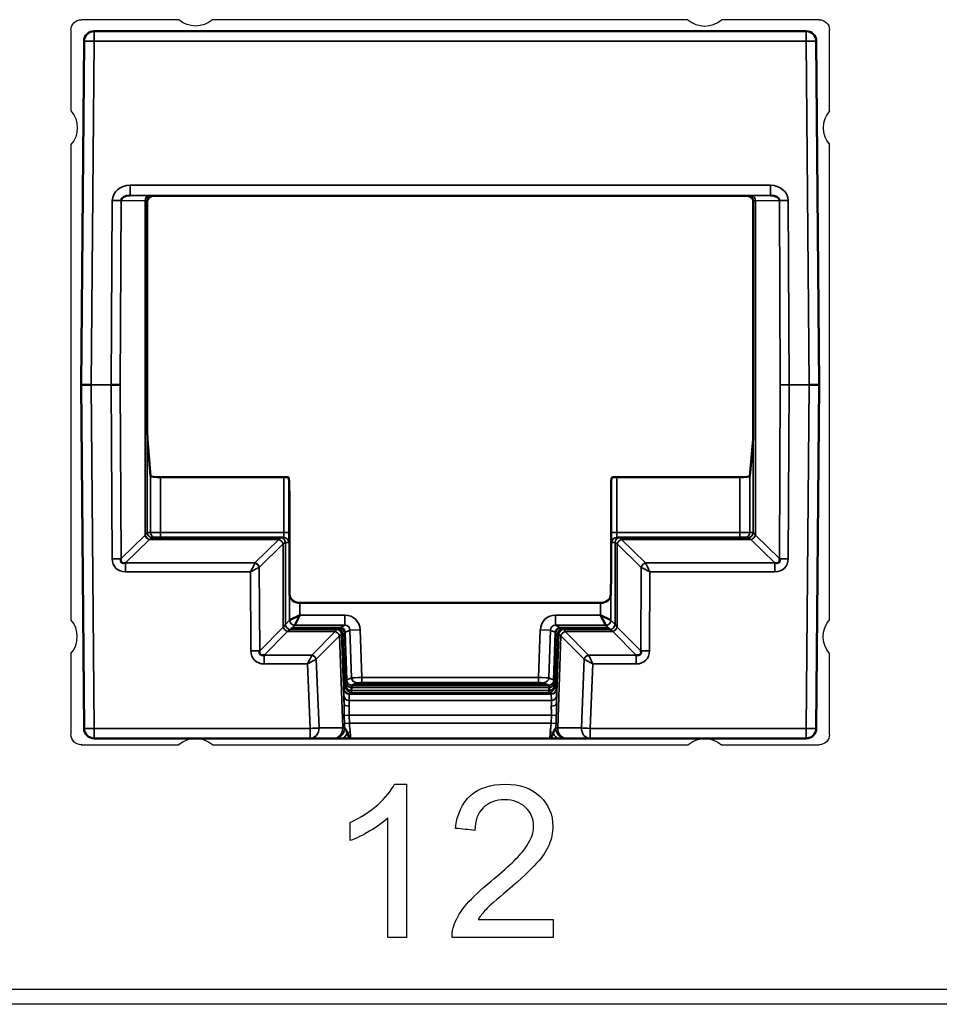
# Model space of a CAD drawing. Units: millimetres. Extents: x 190 to 815, y 454 to 657.
# Drawn here: x 414 to 432, y 454 to 474 of the extents above; entities that cross this region are included whole.
import ezdxf

# ---------------------------------------------------------------- set-up
doc = ezdxf.new("R2010")
doc.units = ezdxf.units.MM
doc.layers.add('1', color=7, linetype='CONTINUOUS', true_color=0xffffff)
doc.layers.add('MD_可視', color=7, linetype='CONTINUOUS', lineweight=50)
doc.layers.add('MD_狭い可視', color=7, linetype='CONTINUOUS', lineweight=35)

msp = doc.modelspace()

# ---------------------------------------------------------------- linework, layer by layer
at = {"layer": '1', "color": 0, "linetype": 'Continuous', "lineweight": -3}
for p, q in [((416.911, 473.625), (414.992, 473.625)), ((426.911, 473.625), (417.573, 473.625)), ((429.492, 473.625), (427.573, 473.625)), ((414.792, 473.425), (414.792, 471.83)), ((429.692, 471.83), (429.692, 473.425)), ((414.792, 471.169), (414.792, 461.83)), ((429.692, 461.83), (429.692, 471.169)), ((414.792, 461.169), (414.792, 459.575)), ((429.692, 459.575), (429.692, 461.169)), ((415.001, 459.384), (414.992, 459.375)), ((414.992, 459.375), (416.911, 459.375)), ((417.573, 459.375), (426.911, 459.375)), ((427.573, 459.375), (429.492, 459.375)), ((210.651, 454.575), (652.388, 454.575)), ((652.394, 454.275), (210.646, 454.275))]:
    msp.add_line(p, q, dxfattribs=at)
at = {"layer": '1', "color": 0, "linetype": 'Continuous', "lineweight": -3, "extrusion": (0, 1e-16, -1)}
for centre, start, end in [((-417.242, 474), 228.5904, 311.4096), ((-414.417, 471.5), 138.5904, 221.4096), ((-430.067, 461.5), 318.5904, 41.4096), ((-427.242, 459), 48.5904, 131.4096)]:
    msp.add_arc(centre, 0.5, start, end, dxfattribs=at)
at = {"layer": '1', "color": 0, "linetype": 'Continuous', "lineweight": -3}
for centre, start, end in [((427.242, 474), 228.5904, 311.4096), ((430.067, 471.5), 138.5904, 221.4096), ((414.417, 461.5), 318.5904, 41.4096), ((417.242, 459), 48.5904, 131.4096)]:
    msp.add_arc(centre, 0.5, start, end, dxfattribs=at)
at = {"layer": '1', "color": 0, "linetype": 'Continuous', "lineweight": -3, "extrusion": (0, 0, -1)}
for centre, major_axis in [((414.992, 473.425), (0.141, -0.141)), ((429.492, 473.425), (-0.141, -0.141)), ((414.992, 459.575), (0.141, 0.141)), ((429.492, 459.575), (-0.141, 0.141))]:
    msp.add_ellipse(centre, major_axis=major_axis, ratio=0.999973, start_param=2.356208, end_param=3.926977, dxfattribs=at)
at = {"layer": '1', "color": 0, "linetype": 'Continuous', "lineweight": -3}
for points in [[(420.818, 458.198), (420.972, 458.336), (421.081, 458.47), (421.145, 458.6)], [(421.145, 458.6), (421.225, 458.6), (421.304, 458.6), (421.383, 458.6)], [(421.383, 458.6), (421.383, 457.595), (421.383, 456.591), (421.383, 455.587)], [(422.349, 457.732), (422.375, 458.014), (422.472, 458.23), (422.641, 458.378)], [(420.278, 457.847), (420.484, 457.943), (420.664, 458.061), (420.818, 458.198)], [(422.889, 458.135), (422.782, 458.029), (422.728, 457.881), (422.727, 457.693)], [(420.278, 457.491), (420.278, 457.609), (420.278, 457.728), (420.278, 457.847)], [(421.015, 457.934), (420.926, 457.85), (420.81, 457.765), (420.666, 457.681)], [(421.015, 455.587), (421.015, 456.37), (421.015, 457.152), (421.015, 457.934)], [(420.666, 457.681), (420.521, 457.596), (420.392, 457.533), (420.278, 457.491)], [(422.727, 457.693), (422.601, 457.706), (422.475, 457.719), (422.349, 457.732)], [(423.94, 457.046), (423.826, 456.918), (423.636, 456.742), (423.372, 456.518)], [(423.372, 456.518), (423.151, 456.332), (423.009, 456.207), (422.946, 456.141)], [(422.946, 456.141), (422.883, 456.075), (422.831, 456.008), (422.791, 455.941)], [(422.791, 455.941), (423.281, 455.941), (423.771, 455.941), (424.262, 455.941)], [(424.262, 455.941), (424.262, 455.823), (424.262, 455.705), (424.262, 455.587)], [(422.279, 455.587), (422.276, 455.676), (422.29, 455.761), (422.322, 455.843)], [(421.383, 455.587), (421.26, 455.587), (421.138, 455.587), (421.015, 455.587)], [(424.262, 455.587), (423.601, 455.587), (422.94, 455.587), (422.279, 455.587)]]:
    msp.add_open_spline(points, degree=3, dxfattribs=at)
for points, knots in [([(422.641, 458.378), (422.811, 458.526), (423.038, 458.6), (423.61, 458.6), (423.838, 458.52), (424.174, 458.2), (424.258, 458.002), (424.258, 457.646), (424.233, 457.528), (424.135, 457.296), (424.054, 457.174), (423.94, 457.046)], [0, 0, 0, 0, 0.246585, 0.246585, 0.495829, 0.495829, 0.745073, 0.745073, 0.872537, 0.872537, 1, 1, 1, 1]), ([(423.723, 458.144), (423.619, 458.244), (423.482, 458.295), (423.137, 458.295), (422.996, 458.241), (422.889, 458.135)], [0, 0, 0, 0, 0.484444, 0.484444, 1, 1, 1, 1]), ([(423.708, 457.332), (423.822, 457.488), (423.88, 457.636), (423.88, 457.921), (423.827, 458.044), (423.723, 458.144)], [0, 0, 0, 0, 0.486559, 0.486559, 1, 1, 1, 1]), ([(422.322, 455.843), (422.372, 455.978), (422.453, 456.111), (422.676, 456.373), (422.837, 456.524), (423.372, 456.964), (423.593, 457.176), (423.708, 457.332)], [0, 0, 0, 0, 0.281113, 0.281113, 0.562227, 0.562227, 1, 1, 1, 1])]:
    msp.add_open_spline(points, degree=3, knots=knots, dxfattribs=at)
at = {"layer": 'MD_可視'}
for p, q in [((415.251, 473.4), (429.233, 473.4)), ((414.992, 466.45), (415.051, 473.202)), ((429.433, 473.202), (429.492, 466.45)), ((416.292, 470.06), (416.292, 465.68)), ((417.338, 470.16), (416.392, 470.16)), ((417.511, 470.16), (417.338, 470.16)), ((426.974, 470.16), (417.511, 470.16)), ((427.146, 470.16), (426.974, 470.16)), ((428.092, 470.16), (427.146, 470.16)), ((428.192, 465.68), (428.192, 470.06)), ((415.051, 459.698), (414.992, 466.45)), ((414.992, 466.45), (415.192, 466.45)), ((415.758, 466.45), (415.586, 466.45)), ((429.292, 466.45), (429.492, 466.45)), ((429.492, 466.45), (429.433, 459.698)), ((416.355, 464.656), (416.294, 465.382)), ((428.19, 465.382), (428.13, 464.656)), ((416.555, 464.635), (418.972, 464.635)), ((419.08, 464.529), (419.072, 464.624)), ((425.412, 464.624), (425.404, 464.529)), ((425.512, 464.635), (427.93, 464.635)), ((419.083, 462.973), (419.083, 464.231)), ((425.402, 464.231), (425.402, 462.973)), ((416.39, 463.45), (418.905, 463.45)), ((418.905, 463.45), (418.971, 463.45)), ((425.514, 463.45), (425.58, 463.45)), ((425.58, 463.45), (428.095, 463.45)), ((419.088, 462.328), (419.084, 462.743)), ((425.401, 462.743), (425.397, 462.328)), ((425.197, 462.162), (419.288, 462.162)), ((419.288, 461.925), (419.088, 461.825)), ((419.188, 461.725), (419.288, 461.925)), ((425.397, 461.825), (425.197, 461.925)), ((425.197, 461.925), (425.297, 461.725)), ((419.115, 461.652), (419.138, 461.675)), ((419.115, 461.652), (420.029, 461.652)), ((420.074, 461.675), (419.138, 461.675)), ((420.129, 461.556), (420.166, 460.478)), ((420.174, 461.579), (420.207, 460.642)), ((424.277, 460.642), (424.31, 461.579)), ((424.318, 460.478), (424.356, 461.556)), ((425.346, 461.675), (424.41, 461.675)), ((424.456, 461.652), (425.37, 461.652)), ((425.346, 461.675), (425.37, 461.652)), ((420.201, 460.587), (420.201, 460.523)), ((420.207, 460.642), (420.203, 460.64)), ((420.379, 460.563), (420.38, 460.581)), ((423.905, 460.561), (420.579, 460.561)), ((420.58, 460.583), (423.904, 460.583)), ((424.104, 460.581), (424.105, 460.563)), ((424.282, 460.64), (424.277, 460.642)), ((424.283, 460.523), (424.283, 460.587)), ((420.201, 460.496), (420.166, 460.478)), ((420.301, 460.504), (420.302, 460.44)), ((420.302, 460.44), (420.302, 460.439)), ((420.302, 460.439), (420.302, 460.439)), ((424.183, 460.44), (424.183, 460.504)), ((424.183, 460.439), (424.183, 460.44)), ((424.183, 460.439), (424.183, 460.439)), ((424.318, 460.478), (424.284, 460.496)), ((419.493, 459.5), (415.251, 459.5)), ((419.959, 459.5), (419.493, 459.5)), ((419.959, 459.5), (419.972, 459.5)), ((424.195, 459.5), (420.29, 459.5)), ((424.513, 459.5), (424.525, 459.5)), ((424.991, 459.5), (424.525, 459.5)), ((429.233, 459.5), (424.991, 459.5))]:
    msp.add_line(p, q, dxfattribs=at)
at = {"layer": 'MD_可視', "extrusion": (0, 0, -1)}
for centre, start, end in [((-415.251, 473.2), 0.5, 90), ((-429.233, 473.2), 90, 179.5), ((-415.251, 459.7), 270, 359.5), ((-429.233, 459.7), 180.5, 270)]:
    msp.add_arc(centre, 0.2, start, end, dxfattribs=at)
at = {"layer": 'MD_可視'}
for centre, major_axis, ratio, start_param, end_param in [((415.953, 470.07), (0.176, -0.001), 0.568634, 1.575029, 3.141397), ((416.393, 470.06), (-0.101, 0), 0.991311, 4.712389, 6.283166), ((428.091, 470.06), (0.101, 0), 0.991311, 0.000019, 1.570796), ((428.532, 470.07), (-0.176, -0.001), 0.568634, 3.141789, 4.708156), ((416.555, 464.656), (0.2, 0), 0.105104, 3.150319, 4.712389), ((427.93, 464.656), (0.2, 0), 0.105104, -1.570796, -0.008727), ((419.08, 464.231), (0, -0.3), 0.008727, 1.570796, 3.036873), ((425.404, 464.231), (0, 0.3), 0.008727, 0.10472, 1.570796), ((415.951, 463.12), (0.167, 0.162), 0.429823, 2.50227, 3.816491), ((428.533, 463.12), (-0.167, 0.162), 0.429823, 2.466694, 3.780915), ((419.288, 462.33), (0.2, 0), 0.8391, 3.150319, 4.712389), ((425.197, 462.33), (0.2, 0), 0.8391, -1.570796, -0.008727), ((420.074, 461.575), (0.1, 0), 0.999815, 0.035058, 1.570796), ((424.41, 461.575), (-0.1, 0), 0.999815, 4.712389, 6.248128), ((418.675, 461.313), (-0.167, -0.165), 0.425887, 5.636036, 6.9463), ((425.809, 461.313), (0.167, -0.165), 0.425887, 5.620071, 6.930335), ((420.205, 460.547), (0.0018, -0.0926), 0.031321, 3.156175, 4.271711), ((420.313, 460.244), (-0.011, 0.3), 0.017615, 0.013607, 0.522566), ((424.28, 460.547), (0.0018, 0.0926), 0.031321, -1.130118, -0.014582), ((420.29, 460.699), (-0.01, 0.3), 0.017166, 3.149711, 3.664928), ((424.171, 460.244), (-0.011, -0.3), 0.017615, 2.619027, 2.621208), ((424.194, 460.699), (-0.01, -0.3), 0.017166, 5.75985, 6.275067)]:
    msp.add_ellipse(centre, major_axis=major_axis, ratio=ratio, start_param=start_param, end_param=end_param, dxfattribs=at)
at = {"layer": 'MD_可視', "extrusion": (0, 0, -1)}
for centre, major_axis, ratio, start_param, end_param in [((416.295, 465.68), (0, 0.3), 0.008727, 3.246312, 4.712389), ((428.19, 465.68), (0, -0.3), 0.008727, -1.570796, -0.10472), ((418.972, 464.624), (-0.1, 0), 0.105104, 1.570796, 3.132866), ((425.512, 464.624), (-0.1, 0), 0.105104, 0.008727, 1.570796), ((419.085, 462.973), (0, -0.3), 0.008727, 0.698132, 1.570796), ((425.399, 462.973), (0, 0.3), 0.008727, 1.570796, 2.443461), ((420.029, 461.552), (0.0745, 0.0668), 0.999699, 5.443296, 6.979035), ((424.456, 461.552), (-0.0745, 0.0668), 0.999699, 5.587336, 7.123074), ((420.579, 460.563), (-0.2, 0), 0.008723, 4.712998, 6.28349), ((420.58, 460.581), (-0.2, 0), 0.008721, 0.000305, 1.570796), ((423.904, 460.581), (0.2, 0), 0.008721, 4.712389, 6.282881), ((423.905, 460.563), (-0.2, 0), 0.008723, 3.141288, 4.71178), ((420.294, 460.606), (0.007, -0.207), 0.020743, -0.63721, -0.0164), ((424.191, 460.606), (0.007, 0.207), 0.020743, 3.157992, 3.778802)]:
    msp.add_ellipse(centre, major_axis=major_axis, ratio=ratio, start_param=start_param, end_param=end_param, dxfattribs=at)
at = {"layer": 'MD_可視'}
for points, knots in [([(420.303, 460.543), (420.302, 460.543), (420.302, 460.539), (420.301, 460.526), (420.301, 460.516), (420.301, 460.504)], [-0.01528387, -0.01528387, -0.01528387, -0.01528387, -0.00764195, -0.00764195, 0, 0, 0, 0]), ([(424.183, 460.504), (424.183, 460.516), (424.183, 460.526), (424.183, 460.539), (424.182, 460.543), (424.182, 460.543)], [-0.01528387, -0.01528387, -0.01528387, -0.01528387, -0.00764192, -0.00764192, 0, 0, 0, 0]), ([(420.168, 459.707), (420.171, 459.701), (420.176, 459.694), (420.182, 459.686), (420.187, 459.679), (420.192, 459.672), (420.196, 459.664)], [0.0003394, 0.0003394, 0.0003394, 0.0003394, 0.2710435, 0.2710435, 0.2710435, 0.4923235, 0.4923235, 0.4923235, 0.4923235]), ([(420.219, 459.608), (420.248, 459.547), (420.269, 459.501), (420.289, 459.5), (420.289, 459.5), (420.29, 459.5), (420.29, 459.5)], [0, 0, 0, 0, 0.9874315, 0.9874315, 0.9874315, 1, 1, 1, 1]), ([(424.195, 459.5), (424.195, 459.5), (424.195, 459.5), (424.195, 459.5), (424.215, 459.501), (424.236, 459.547), (424.265, 459.608)], [0, 0, 0, 0, 0.0125685, 0.0125685, 0.0125685, 1, 1, 1, 1]), ([(424.288, 459.664), (424.293, 459.672), (424.297, 459.679), (424.302, 459.686), (424.308, 459.694), (424.314, 459.701), (424.316, 459.707)], [0.5076765, 0.5076765, 0.5076765, 0.5076765, 0.7289565, 0.7289565, 0.7289565, 0.9996606, 0.9996606, 0.9996606, 0.9996606]), ([(420.1, 459.5), (420.063, 459.5), (420.029, 459.5), (420.005, 459.5), (419.989, 459.5), (419.978, 459.5), (419.972, 459.5)], [0, 0, 0, 0, 0.610604, 0.610604, 0.610604, 1, 1, 1, 1]), ([(420.29, 459.5), (420.289, 459.5), (420.288, 459.5), (420.287, 459.5), (420.27, 459.5), (420.254, 459.5), (420.238, 459.5), (420.189, 459.5), (420.142, 459.5), (420.1, 459.5)], [0, 0, 0, 0, 0.015302, 0.015302, 0.015302, 0.2634665, 0.2634665, 0.2634665, 1, 1, 1, 1]), ([(424.384, 459.5), (424.343, 459.5), (424.295, 459.5), (424.247, 459.5), (424.231, 459.5), (424.214, 459.5), (424.198, 459.5), (424.197, 459.5), (424.196, 459.5), (424.195, 459.5)], [0, 0, 0, 0, 0.7365335, 0.7365335, 0.7365335, 0.984698, 0.984698, 0.984698, 1, 1, 1, 1]), ([(424.513, 459.5), (424.507, 459.5), (424.495, 459.5), (424.48, 459.5), (424.456, 459.5), (424.422, 459.5), (424.384, 459.5)], [0, 0, 0, 0, 0.389396, 0.389396, 0.389396, 1, 1, 1, 1])]:
    msp.add_open_spline(points, degree=3, knots=knots, dxfattribs=at)
for points in [[(420.201, 460.523), (420.202, 460.503), (420.201, 460.496), (420.201, 460.496)], [(424.284, 460.496), (424.283, 460.496), (424.283, 460.503), (424.283, 460.523)], [(420.196, 459.664), (420.205, 459.646), (420.213, 459.627), (420.219, 459.608)], [(424.265, 459.608), (424.271, 459.627), (424.279, 459.646), (424.288, 459.664)]]:
    msp.add_open_spline(points, degree=3, dxfattribs=at)
at = {"layer": 'MD_狭い可視'}
for p, q in [((415.251, 473.4), (415.251, 473.202)), ((429.233, 473.202), (429.233, 473.4)), ((415.251, 473.202), (415.192, 466.45)), ((429.233, 473.202), (415.251, 473.202)), ((429.292, 466.45), (429.233, 473.202)), ((415.953, 470.371), (428.532, 470.371)), ((415.953, 470.17), (415.953, 470.371)), ((428.532, 470.371), (428.532, 470.17)), ((415.586, 466.45), (415.604, 470.073)), ((415.777, 470.071), (415.758, 466.45)), ((416.248, 470.064), (415.777, 470.071)), ((428.532, 470.17), (415.953, 470.17)), ((415.953, 470.17), (416.334, 470.164)), ((416.248, 463.496), (416.248, 470.064)), ((416.292, 470.06), (416.29, 470.062)), ((416.29, 470.062), (416.29, 463.55)), ((416.39, 470.162), (416.392, 470.16)), ((428.092, 470.16), (428.095, 470.162)), ((428.15, 470.164), (428.532, 470.17)), ((428.195, 470.062), (428.192, 470.06)), ((428.195, 463.55), (428.195, 470.062)), ((428.708, 470.071), (428.236, 470.064)), ((428.236, 470.064), (428.236, 463.496)), ((428.726, 466.45), (428.708, 470.071)), ((428.88, 470.073), (428.899, 466.45)), ((415.586, 466.45), (415.192, 466.45)), ((415.192, 466.45), (415.251, 459.698)), ((415.603, 463.031), (415.586, 466.45)), ((415.758, 466.45), (415.776, 463.033)), ((428.709, 463.033), (428.726, 466.45)), ((428.899, 466.45), (428.726, 466.45)), ((428.899, 466.45), (428.881, 463.031)), ((429.292, 466.45), (428.899, 466.45)), ((429.233, 459.698), (429.292, 466.45)), ((416.355, 463.55), (416.355, 464.656)), ((416.555, 464.635), (416.555, 463.55)), ((418.972, 463.55), (418.972, 464.635)), ((419.072, 464.624), (419.072, 463.55)), ((425.412, 463.55), (425.412, 464.624)), ((425.512, 464.635), (425.512, 463.55)), ((427.93, 463.55), (427.93, 464.635)), ((428.13, 464.656), (428.13, 463.55)), ((415.776, 463.033), (416.248, 463.496)), ((416.29, 463.55), (416.355, 463.55)), ((416.355, 463.55), (416.555, 463.55)), ((416.555, 463.55), (418.972, 463.55)), ((416.555, 463.55), (416.555, 463.45)), ((419.072, 463.55), (418.972, 463.55)), ((425.412, 463.55), (425.512, 463.55)), ((425.512, 463.55), (427.93, 463.55)), ((427.93, 463.55), (428.13, 463.55)), ((427.93, 463.45), (427.93, 463.55)), ((428.13, 463.55), (428.195, 463.55)), ((428.236, 463.496), (428.709, 463.033)), ((416.334, 463.409), (415.864, 462.949)), ((418.876, 463.41), (416.335, 463.41)), ((418.406, 462.949), (418.876, 463.41)), ((418.963, 463.323), (418.492, 462.862)), ((418.963, 461.687), (418.963, 463.324)), ((419.005, 463.35), (419.005, 461.742)), ((419.071, 463.35), (419.005, 463.35)), ((419.005, 463.35), (419.005, 463.35)), ((425.48, 463.35), (425.414, 463.35)), ((425.48, 461.742), (425.48, 463.35)), ((425.48, 463.35), (425.48, 463.35)), ((425.521, 463.324), (425.521, 461.687)), ((425.992, 462.862), (425.522, 463.323)), ((428.15, 463.41), (425.608, 463.41)), ((425.608, 463.41), (426.078, 462.949)), ((428.62, 462.949), (428.15, 463.409)), ((415.864, 462.949), (418.406, 462.949)), ((415.864, 462.949), (415.864, 462.774)), ((418.492, 462.861), (418.5, 461.224)), ((425.984, 461.224), (425.993, 462.861)), ((426.078, 462.949), (428.62, 462.949)), ((428.62, 462.774), (428.62, 462.949)), ((418.32, 462.774), (415.864, 462.774)), ((418.328, 461.222), (418.32, 462.774)), ((426.165, 462.774), (426.157, 461.222)), ((428.62, 462.774), (426.165, 462.774)), ((419.088, 461.825), (419.088, 462.328)), ((425.397, 462.328), (425.397, 461.825)), ((419.288, 462.162), (419.288, 461.925)), ((425.197, 461.925), (425.197, 462.162)), ((419.288, 461.925), (420.173, 461.925)), ((420.173, 461.725), (420.173, 461.925)), ((424.312, 461.925), (425.197, 461.925)), ((424.312, 461.925), (424.312, 461.725)), ((419.005, 461.742), (418.963, 461.687)), ((419.005, 461.742), (419.088, 461.825)), ((419.188, 461.725), (419.138, 461.675)), ((420.173, 461.725), (419.188, 461.725)), ((420.074, 461.675), (420.173, 461.725)), ((424.312, 461.725), (424.41, 461.675)), ((425.297, 461.725), (424.312, 461.725)), ((425.346, 461.675), (425.297, 461.725)), ((425.397, 461.825), (425.48, 461.742)), ((425.521, 461.687), (425.48, 461.742)), ((418.5, 461.224), (418.963, 461.687)), ((419.049, 461.601), (418.587, 461.139)), ((419.049, 461.601), (419.105, 461.642)), ((419.981, 461.601), (419.049, 461.601)), ((419.115, 461.652), (419.105, 461.642)), ((419.105, 461.642), (420.009, 461.642)), ((419.526, 461.139), (419.981, 461.601)), ((420.067, 461.518), (419.611, 461.056)), ((420.009, 461.642), (420.029, 461.652)), ((420.131, 459.706), (420.067, 461.518)), ((420.129, 461.556), (420.109, 461.546)), ((420.109, 461.546), (420.157, 460.19)), ((420.273, 461.629), (420.174, 461.579)), ((420.273, 461.629), (420.472, 461.636)), ((420.305, 460.692), (420.273, 461.629)), ((420.472, 461.636), (420.505, 460.696)), ((423.979, 460.696), (424.012, 461.636)), ((424.012, 461.636), (424.212, 461.629)), ((424.212, 461.629), (424.179, 460.692)), ((424.31, 461.579), (424.212, 461.629)), ((424.328, 460.19), (424.375, 461.546)), ((424.417, 461.518), (424.354, 459.706)), ((424.375, 461.546), (424.356, 461.556)), ((424.873, 461.056), (424.418, 461.518)), ((424.456, 461.652), (424.475, 461.642)), ((424.475, 461.642), (425.38, 461.642)), ((425.435, 461.601), (424.503, 461.601)), ((424.503, 461.601), (424.959, 461.139)), ((425.38, 461.642), (425.37, 461.652)), ((425.38, 461.642), (425.435, 461.601)), ((425.897, 461.139), (425.435, 461.601)), ((425.521, 461.687), (425.984, 461.224)), ((418.587, 461.139), (419.526, 461.139)), ((418.587, 461.139), (418.587, 460.965)), ((424.959, 461.139), (425.897, 461.139)), ((425.897, 460.965), (425.897, 461.139)), ((419.442, 460.965), (418.587, 460.965)), ((419.493, 459.698), (419.442, 460.965)), ((419.61, 461.055), (419.665, 459.706)), ((424.82, 459.706), (424.874, 461.055)), ((425.042, 460.965), (424.991, 459.698)), ((425.897, 460.965), (425.042, 460.965)), ((420.207, 460.642), (420.305, 460.692)), ((420.307, 460.546), (420.303, 460.543)), ((420.303, 460.543), (424.182, 460.543)), ((420.303, 460.543), (420.303, 460.543)), ((420.405, 460.595), (420.307, 460.546)), ((420.505, 460.696), (423.979, 460.696)), ((420.505, 460.696), (420.505, 460.596)), ((423.979, 460.596), (420.505, 460.596)), ((420.58, 460.583), (420.579, 460.561)), ((423.905, 460.561), (423.904, 460.583)), ((423.979, 460.596), (423.979, 460.696)), ((424.177, 460.546), (424.079, 460.595)), ((424.182, 460.543), (424.177, 460.546)), ((424.179, 460.692), (424.277, 460.642)), ((424.182, 460.543), (424.182, 460.543)), ((420.155, 460.338), (420.159, 460.461)), ((420.16, 460.475), (420.166, 460.478)), ((420.259, 460.368), (420.255, 460.245)), ((424.226, 460.368), (420.259, 460.368)), ((420.301, 460.399), (420.26, 460.378)), ((420.26, 460.378), (424.224, 460.378)), ((424.183, 460.503), (420.301, 460.503)), ((420.301, 460.399), (420.301, 460.399)), ((424.184, 460.399), (420.301, 460.399)), ((420.302, 460.439), (424.183, 460.439)), ((424.224, 460.378), (424.184, 460.399)), ((424.184, 460.399), (424.184, 460.399)), ((424.229, 460.245), (424.226, 460.368)), ((424.318, 460.478), (424.324, 460.475)), ((424.326, 460.461), (424.329, 460.338)), ((420.255, 460.245), (424.229, 460.245)), ((420.158, 459.952), (420.256, 459.955)), ((420.163, 459.796), (420.158, 459.952)), ((424.229, 459.955), (420.256, 459.955)), ((420.256, 459.955), (420.261, 459.8)), ((424.223, 459.8), (424.229, 459.955)), ((424.326, 459.952), (424.229, 459.955)), ((424.326, 459.952), (424.321, 459.796)), ((420.163, 459.796), (420.261, 459.8)), ((420.261, 459.8), (424.223, 459.8)), ((424.223, 459.8), (424.321, 459.796)), ((415.251, 459.698), (419.493, 459.698)), ((415.251, 459.5), (415.251, 459.698)), ((419.493, 459.698), (419.493, 459.5)), ((419.665, 459.706), (420.131, 459.706)), ((420.168, 459.707), (420.131, 459.706)), ((424.354, 459.706), (424.316, 459.707)), ((424.354, 459.706), (424.82, 459.706)), ((424.991, 459.698), (429.233, 459.698)), ((424.991, 459.5), (424.991, 459.698)), ((429.233, 459.698), (429.233, 459.5))]:
    msp.add_line(p, q, dxfattribs=at)
at = {"layer": 'MD_狭い可視', "extrusion": (0, 0, -1)}
for radius, start, end in [(4.962, 317.8247, 317.8253), (4.962, 317.0869, 317.0875), (5.494, 233.8922, 233.8945), (5.494, 232.584, 232.5857)]:
    msp.add_arc((-422.043, 466.197), radius, start, end, dxfattribs=at)
at = {"layer": 'MD_狭い可視'}
for start, end in [(320.1331, 320.1334), (320.5966, 320.5969)]:
    msp.add_arc((422.043, 466.197), 5.295, start, end, dxfattribs=at)
for centre, major_axis, ratio, start_param, end_param in [((415.251, 473.2), (0.2, -0.002), 0.008726, 1.570872, 3.141593), ((429.233, 473.2), (0.2, 0.002), 0.008726, 0, 1.57072), ((416.334, 470.064), (-0.0015, -0.1), 0.861605, 3.158786, 4.725153), ((415.99, 470.062), (-0.3, 0), 0.011636, 3.150319, 3.673918), ((416.39, 470.062), (0.0707, 0.0707), 0.999924, 0.785436, 2.356156), ((416.392, 470.06), (0.0707, 0.0707), 0.999924, 0.785398, 2.356175), ((428.092, 470.06), (-0.0707, 0.0707), 0.999924, 3.92701, 5.497787), ((428.095, 470.062), (-0.0707, 0.0707), 0.999924, -2.356156, -0.785436), ((428.15, 470.064), (-0.0015, 0.1), 0.861605, 4.699625, 6.265992), ((428.495, 470.062), (-0.3, 0), 0.011636, -0.532325, -0.008727), ((415.99, 463.613), (-0.3, 0), 0.7698, 2.609267, 2.610539), ((416.334, 463.496), (0.07, -0.0714), 0.771446, 4.064976, 5.379197), ((416.335, 463.496), (0.0701, -0.0713), 0.771909, 4.063287, 5.378075), ((416.39, 463.55), (-0.0253, 0.0967), 0.999959, 1.314775, 2.885552), ((416.39, 463.55), (0, 0.1), 0.999962, 1.570796, 3.141593), ((416.128, 463.255), (0.262, 0.195), 0.003395, 0.007147, 0.657916), ((416.455, 463.55), (0, 0.1), 0.999962, 1.570796, 3.141593), ((416.39, 463.15), (0, -0.3), 0.011636, 3.141593, 3.143877), ((428.03, 463.55), (0, 0.1), 0.999962, 3.141593, 4.712389), ((428.095, 463.55), (0.0253, 0.0967), 0.999959, 3.397633, 4.96841), ((428.095, 463.55), (0, 0.1), 0.999962, 3.141593, 4.712389), ((428.357, 463.255), (0.262, -0.195), 0.003395, 2.483676, 3.134446), ((428.095, 463.15), (0, 0.3), 0.011636, -0.002284, 0), ((428.15, 463.496), (0.07, 0.0714), 0.771446, 4.045581, 5.359802), ((428.15, 463.496), (0.0701, 0.0713), 0.771909, 4.046703, 5.361491), ((428.495, 463.613), (-0.3, 0), 0.7698, 0.531054, 0.532325), ((419.022, 463.15), (0, -0.2), 0.589045, 3.65903, 3.665191), ((425.463, 463.15), (0, 0.2), 0.589045, -0.523599, -0.517437), ((415.603, 463.033), (-0.2, -0.001), 0.008726, 1.570751, 2.609245), ((418.32, 462.775), (0.099, 0.2), 0.00348, 4.705393, 5.743887), ((418.32, 462.775), (0.199, 0.101), 0.006978, 4.708873, 5.747366), ((418.405, 462.861), (0.0714, -0.07), 0.765173, 0.90807, 2.214403), ((418.522, 462.775), (0, 0.1), 0.589045, 0.523599, 0.54103), ((425.963, 462.775), (0, -0.1), 0.589045, 2.600563, 2.617994), ((426.165, 462.775), (-0.199, 0.101), 0.006978, 0.535819, 1.574312), ((426.165, 462.775), (-0.099, 0.2), 0.00348, 0.539299, 1.577792), ((428.881, 463.033), (-0.2, 0.001), 0.008726, 0.532348, 1.570841), ((420.173, 461.625), (0.0892, 0.0454), 0.999075, 5.847468, 7.383206), ((424.312, 461.625), (-0.0892, 0.0454), 0.999075, 5.183164, 6.718903), ((420.009, 461.542), (0.0454, -0.0891), 0.999815, 1.135079, 2.670817), ((420.134, 461.345), (0.011, -0.2), 0.600067, 3.63539, 3.641144), ((424.475, 461.542), (0.0454, 0.0891), 0.999815, 0.470775, 2.006514), ((424.351, 461.345), (0.011, 0.2), 0.600067, -0.499551, -0.493797), ((418.328, 461.224), (-0.2, -0.001), 0.008726, 1.570751, 2.609245), ((419.442, 460.966), (0.096, 0.2), 0.003406, 4.705298, 5.735381), ((419.525, 461.052), (0.0726, -0.0688), 0.764461, 0.92547, 2.197367), ((425.042, 460.966), (-0.096, 0.2), 0.003406, 0.547805, 1.577887), ((426.157, 461.224), (-0.2, 0.001), 0.008726, 0.532348, 1.570841), ((419.442, 460.966), (0.196, 0.104), 0.006948, 4.708701, 5.738784), ((419.645, 460.969), (-0.0055, 0.0999), 0.600067, 0.499551, 0.516666), ((424.84, 460.969), (-0.0055, -0.0999), 0.600067, 2.624927, 2.642042), ((425.042, 460.966), (-0.196, 0.104), 0.006948, 0.544402, 1.574484), ((420.405, 460.695), (0.0454, -0.0891), 0.999815, 4.276671, 5.81241), ((420.505, 460.595), (0.1, 0), 0.008722, 1.571101, 3.124455), ((423.979, 460.595), (-0.1, 0), 0.008722, 3.158731, 4.712084), ((424.079, 460.695), (0.0454, 0.0891), 0.999815, 3.612368, 5.148107), ((420.255, 460.342), (0.1, -0.003), 0.965896, 3.209005, 4.741567), ((420.259, 460.465), (0.1, -0.003), 0.965896, 3.209005, 4.741567), ((420.26, 460.478), (0.0454, -0.0891), 0.999815, 4.276671, 5.81241), ((420.274, 460.078), (-0.014, 0.3), 0.023223, 0.007645, 0.260717), ((424.224, 460.478), (0.0454, 0.0891), 0.999815, 3.612368, 5.148107), ((424.21, 460.078), (-0.014, -0.3), 0.023223, 2.880875, 3.133948), ((424.226, 460.465), (0.1, 0.003), 0.965896, 4.683211, 6.215773), ((424.229, 460.342), (0.1, 0.003), 0.965896, 4.683211, 6.215773), ((420.256, 460.193), (0.1, 0.0022), 0.594794, 3.163291, 4.6993), ((420.27, 459.955), (0.014, -0.3), 0.023223, 3.40231, 4.074182), ((424.214, 459.955), (0.014, 0.3), 0.023223, 5.350596, 6.022468), ((419.493, 459.7), (0, -0.2), 0.857034, 0, 1.60072), ((419.493, 459.7), (-0.2, -0.008), 0.00872, 1.570446, 2.600528), ((420.276, 459.8), (0.014, -0.3), 0.023223, -0.934753, -0.001082), ((424.209, 459.8), (0.014, 0.3), 0.023223, 3.142675, 4.076346), ((424.206, 459.562), (-0.0999, 0.0048), 0.594447, 4.103828, 4.740822), ((424.991, 459.7), (0, 0.2), 0.857034, 1.540872, 3.141593), ((424.991, 459.7), (-0.2, 0.008), 0.00872, 0.541064, 1.571147)]:
    msp.add_ellipse(centre, major_axis=major_axis, ratio=ratio, start_param=start_param, end_param=end_param, dxfattribs=at)
at = {"layer": 'MD_狭い可視', "extrusion": (0, 0, -1)}
for centre, major_axis, ratio, start_param, end_param in [((415.953, 470.071), (0.348, 0), 0.861605, 3.146022, 4.712389), ((428.532, 470.071), (-0.348, 0), 0.861605, 1.570796, 3.137164), ((415.604, 470.071), (-0.2, 0.001), 0.008726, 1.570751, 2.609245), ((415.99, 470.162), (0.4, 0), 0.008727, -0.532325, -0.008727), ((428.495, 470.162), (0.4, 0), 0.008727, 3.150319, 3.673918), ((428.88, 470.071), (-0.2, -0.001), 0.008726, 0.532348, 1.570841), ((416.093, 463.289), (0.197, 0.26), 0.003402, 5.627645, 6.278224), ((418.905, 463.35), (0, 0.1), 0.999917, 0, 1.570796), ((418.971, 463.55), (0, -0.1), 0.017454, -1.570796, 0), ((418.971, 463.35), (0, 0.1), 0.999962, 0, 1.570796), ((419.071, 463.55), (0, -0.2), 0.008727, -1.570796, 0), ((425.414, 463.55), (0, 0.2), 0.008727, 3.141593, 4.712389), ((425.514, 463.35), (0, 0.1), 0.999962, -1.570796, 0), ((425.58, 463.35), (0, 0.1), 0.999917, -1.570796, 0), ((425.514, 463.55), (0, 0.1), 0.017454, 3.141593, 4.712389), ((428.391, 463.289), (0.197, -0.26), 0.003402, 3.146554, 3.797133), ((415.99, 463.527), (0.4, 0), 0.57735, 0.531054, 0.532325), ((418.935, 463.15), (0, 0.3), 0.392697, -0.523599, -0.517437), ((418.876, 463.323), (-0.07, 0.0714), 0.771446, 0.903988, 2.218209), ((418.877, 463.324), (-0.0695, 0.0719), 0.77361, 0.89567, 2.212695), ((425.607, 463.324), (-0.0695, -0.0719), 0.77361, 0.928898, 2.245923), ((425.608, 463.323), (-0.07, -0.0714), 0.771446, 0.923383, 2.237605), ((425.549, 463.15), (0, -0.3), 0.392697, 3.65903, 3.665191), ((428.495, 463.527), (0.4, 0), 0.57735, 2.609267, 2.610539), ((415.951, 463.118), (0.278, 0.269), 0.775303, 2.464843, 3.779064), ((418.436, 462.775), (0, -0.2), 0.294523, 2.600563, 2.617994), ((418.406, 462.862), (-0.07, 0.0714), 0.771446, 0.903988, 2.218209), ((426.078, 462.862), (-0.07, -0.0714), 0.771446, 0.923383, 2.237605), ((426.079, 462.861), (-0.0714, -0.07), 0.765173, 0.90807, 2.214403), ((426.049, 462.775), (0, 0.2), 0.294523, 0.523599, 0.54103), ((428.533, 463.118), (-0.278, 0.269), 0.775303, 2.504121, 3.818343), ((420.173, 461.625), (0.267, 0.136), 0.999815, 5.183164, 6.718903), ((424.312, 461.625), (-0.267, 0.136), 0.999815, 5.847468, 7.383206), ((419.105, 461.742), (-0.0707, 0.0707), 0.999924, 3.927029, 5.497749), ((419.188, 461.825), (-0.0707, 0.0707), 0.999924, 3.927029, 5.497749), ((425.297, 461.825), (0.0707, 0.0707), 0.999924, 0.785436, 2.356156), ((425.38, 461.742), (0.0707, 0.0707), 0.999924, 0.785436, 2.356156), ((419.049, 461.687), (-0.0707, 0.0707), 0.768334, 4.057257, 5.367521), ((420.048, 461.342), (-0.008, 0.3), 0.40055, -0.521216, -0.515462), ((419.981, 461.515), (-0.0712, 0.0702), 0.770573, 0.921194, 2.200712), ((419.982, 461.515), (-0.0707, 0.0707), 0.772578, 0.913344, 2.195441), ((420.009, 461.542), (-0.0385, 0.0923), 0.999744, 0.395702, 1.931411), ((419.809, 461.542), (-0.3, -0.003), 0.005818, 3.1589, 3.162642), ((424.475, 461.542), (-0.0385, -0.0923), 0.999744, 1.210182, 2.745891), ((424.675, 461.542), (0.3, -0.003), 0.005818, 3.120543, 3.124285), ((424.503, 461.515), (-0.0707, -0.0707), 0.772578, 0.946152, 2.228249), ((424.503, 461.515), (-0.0712, -0.0702), 0.770573, 0.94088, 2.220399), ((424.436, 461.342), (-0.008, -0.3), 0.40055, 3.657054, 3.662808), ((425.435, 461.687), (-0.0707, -0.0707), 0.768334, 4.057257, 5.367521), ((418.675, 461.311), (-0.277, -0.273), 0.772254, 5.618268, 6.928532), ((419.559, 460.966), (0.004, -0.2), 0.300506, 2.597921, 2.615036), ((419.526, 461.053), (-0.0712, 0.0702), 0.770573, 0.921194, 2.200712), ((424.959, 461.053), (-0.0712, -0.0702), 0.770573, 0.94088, 2.220399), ((424.96, 461.052), (-0.0726, -0.0688), 0.764461, 0.92547, 2.197367), ((424.925, 460.966), (0.004, 0.2), 0.300506, 0.526557, 0.543672), ((425.809, 461.311), (0.277, -0.273), 0.772254, 5.637839, 6.948103), ((420.301, 460.59), (-0.1, -0.0005), 0.866023, 4.712556, 6.248295), ((420.303, 460.643), (-0.0454, 0.0891), 0.999815, 3.612368, 5.148107), ((420.307, 460.646), (-0.1, 0), 0.999815, 4.712389, 6.248128), ((420.505, 460.695), (0.2, 0.003), 0.004365, 3.158959, 4.712313), ((423.979, 460.695), (-0.2, 0.003), 0.004365, 1.570873, 3.124226), ((424.177, 460.646), (0.1, 0), 0.999815, 0.035058, 1.570796), ((424.182, 460.643), (-0.0454, -0.0891), 0.999815, 4.276671, 5.81241), ((424.183, 460.59), (-0.1, 0.0005), 0.866023, 3.176483, 4.712222), ((420.17, 459.952), (-0.014, 0.4), 0.017434, 5.350123, 6.021995), ((420.174, 460.075), (0.014, -0.4), 0.017434, 2.880402, 3.133475), ((420.301, 460.526), (-0.1, -0.0005), 0.866023, 4.712556, 6.248295), ((420.301, 460.499), (-0.0454, 0.0891), 0.999815, 3.612368, 5.148107), ((424.183, 460.526), (-0.1, 0.0005), 0.866023, 3.176483, 4.712222), ((424.184, 460.499), (-0.0454, -0.0891), 0.999815, 4.276671, 5.81241), ((424.31, 460.075), (0.014, 0.4), 0.017434, 0.008118, 0.26119), ((424.314, 459.952), (-0.014, -0.4), 0.017434, 3.402783, 4.074655), ((424.228, 460.193), (-0.1, 0.0022), 0.594794, 3.163291, 4.6993), ((415.251, 459.7), (0.2, 0.002), 0.008726, 1.570872, 3.141593), ((419.959, 459.7), (0, 0.2), 0.857034, 1.540872, 3.141593), ((419.972, 459.7), (0, 0.2), 0.982118, 1.536556, 3.141593), ((420.1, 459.7), (0, 0.2), 0.669307, 2.048622, 3.141593), ((420.279, 459.562), (0.0999, 0.0048), 0.594447, 4.103828, 4.740822), ((424.384, 459.7), (0, -0.2), 0.669307, 0, 1.092971), ((424.513, 459.7), (0, -0.2), 0.982118, 0, 1.605037), ((424.525, 459.7), (0, -0.2), 0.857034, 0, 1.60072), ((429.233, 459.7), (0.2, -0.002), 0.008726, 0, 1.57072)]:
    msp.add_ellipse(centre, major_axis=major_axis, ratio=ratio, start_param=start_param, end_param=end_param, dxfattribs=at)
at = {"layer": 'MD_狭い可視'}
for points, knots in [([(418.877, 463.41), (418.886, 463.423), (418.893, 463.433), (418.897, 463.44), (418.902, 463.446), (418.905, 463.45), (418.905, 463.45)], [0, 0, 0, 0, 0.503429, 0.503429, 0.503429, 1, 1, 1, 1]), ([(425.58, 463.45), (425.58, 463.45), (425.582, 463.446), (425.587, 463.44), (425.592, 463.433), (425.599, 463.423), (425.607, 463.41)], [0, 0, 0, 0, 0.496571, 0.496571, 0.496571, 1, 1, 1, 1]), ([(419.005, 463.35), (419.004, 463.35), (419.001, 463.347), (418.994, 463.343), (418.987, 463.339), (418.976, 463.332), (418.963, 463.324)], [0, 0, 0, 0, 0.496044, 0.496044, 0.496044, 1, 1, 1, 1]), ([(425.521, 463.324), (425.508, 463.332), (425.498, 463.339), (425.491, 463.343), (425.484, 463.347), (425.48, 463.35), (425.48, 463.35)], [0, 0, 0, 0, 0.503956, 0.503956, 0.503956, 1, 1, 1, 1]), ([(419.982, 461.602), (419.99, 461.614), (419.997, 461.624), (420.001, 461.631), (420.006, 461.638), (420.009, 461.642), (420.009, 461.642)], [0, 0, 0, 0, 0.495089, 0.495089, 0.495089, 1, 1, 1, 1]), ([(420.109, 461.546), (420.109, 461.546), (420.104, 461.543), (420.097, 461.538), (420.09, 461.534), (420.08, 461.527), (420.067, 461.518)], [0, 0, 0, 0, 0.504394, 0.504394, 0.504394, 1, 1, 1, 1]), ([(424.417, 461.518), (424.405, 461.527), (424.394, 461.534), (424.387, 461.538), (424.38, 461.543), (424.376, 461.546), (424.375, 461.546)], [0, 0, 0, 0, 0.495606, 0.495606, 0.495606, 1, 1, 1, 1]), ([(424.475, 461.642), (424.476, 461.642), (424.478, 461.638), (424.483, 461.631), (424.488, 461.624), (424.495, 461.614), (424.503, 461.602)], [0, 0, 0, 0, 0.504911, 0.504911, 0.504911, 1, 1, 1, 1]), ([(420.256, 460.134), (420.257, 460.107), (420.256, 460.076), (420.255, 460.044), (420.254, 460.016), (420.254, 459.985), (420.256, 459.955)], [0, 0, 0, 0, 0.527918, 0.527918, 0.527918, 1, 1, 1, 1]), ([(424.229, 459.955), (424.23, 459.985), (424.23, 460.016), (424.229, 460.044), (424.229, 460.076), (424.227, 460.107), (424.228, 460.134)], [0, 0, 0, 0, 0.472082, 0.472082, 0.472082, 1, 1, 1, 1]), ([(420.261, 459.8), (420.262, 459.77), (420.265, 459.739), (420.269, 459.711), (420.272, 459.679), (420.277, 459.648), (420.279, 459.621)], [0, 0, 0, 0, 0.471505, 0.471505, 0.471505, 1, 1, 1, 1]), ([(424.206, 459.621), (424.208, 459.648), (424.212, 459.679), (424.216, 459.711), (424.219, 459.739), (424.222, 459.77), (424.223, 459.8)], [0, 0, 0, 0, 0.528495, 0.528495, 0.528495, 1, 1, 1, 1])]:
    msp.add_open_spline(points, degree=3, knots=knots, dxfattribs=at)
for points in [[(420.158, 459.952), (420.155, 460.034), (420.158, 460.118), (420.157, 460.19)], [(424.328, 460.19), (424.326, 460.118), (424.329, 460.034), (424.326, 459.952)], [(420.168, 459.707), (420.166, 459.736), (420.164, 459.766), (420.163, 459.796)], [(424.321, 459.796), (424.32, 459.766), (424.318, 459.736), (424.316, 459.707)]]:
    msp.add_open_spline(points, degree=3, dxfattribs=at)

doc.saveas('drawing.dxf')
